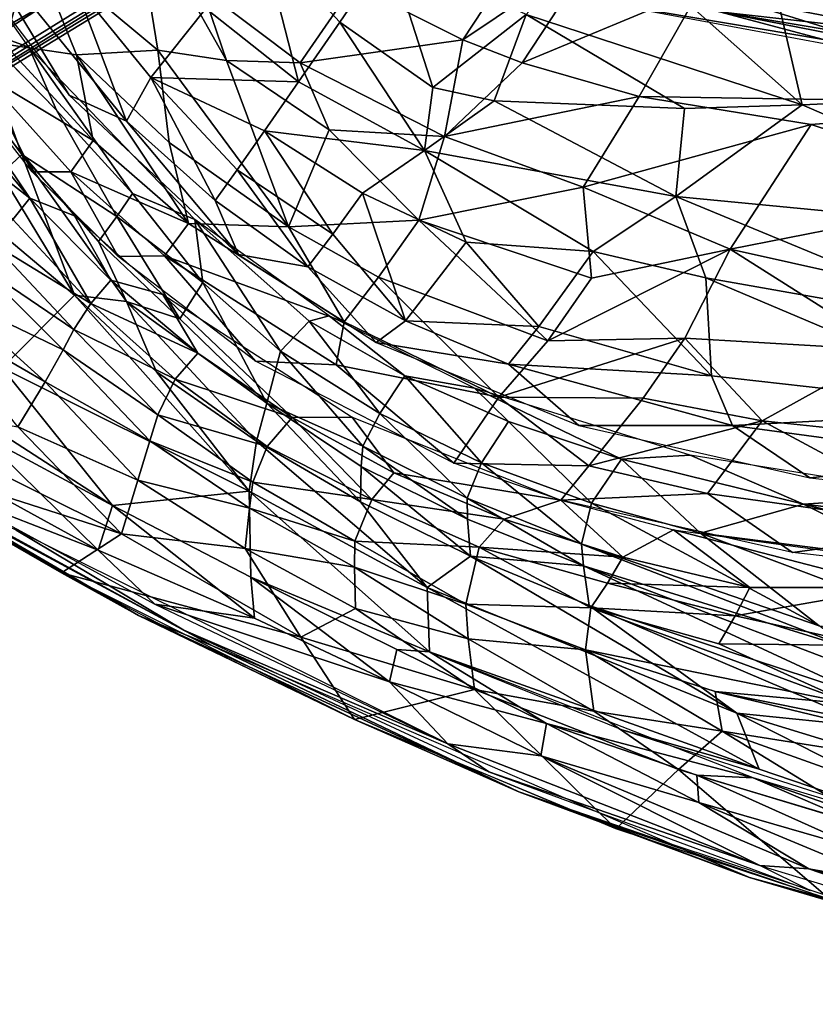
# Model space of a CAD drawing. Units: inches. Extents: x -11.6 to 14.7, y -14 to 12.
# Drawn here: x -6.6 to -3.9, y -11.4 to -8 of the extents above; entities that cross this region are included whole.
import ezdxf

# ---------------------------------------------------------------- set-up
doc = ezdxf.new("R2010")
doc.units = ezdxf.units.IN
doc.header["$MEASUREMENT"] = 0
for name, color, linetype in [('SEAT-BACK', 5, 'Continuous'), ('SEAT-CUSHIONFABRIC', 5, 'Continuous'), ('SEAT-LEG', 5, 'Continuous')]:
    doc.layers.add(name, color=color, linetype=linetype)

msp = doc.modelspace()

# ---------------------------------------------------------------- linework, layer by layer
at = {"layer": 'SEAT-BACK'}
for points in [[(-6.7552, -8.0772, 19.9848), (-6.5727, -8.144, 19.1887), (-6.9636, -7.5896, 19.1682)], [(-6.5599, -7.7955, 17.8825), (-6.2178, -7.6176, 17.4368), (-6.1303, -8.154, 17.7536)], [(-5.8949, -8.1902, 17.5854), (-6.1303, -8.154, 17.7536), (-6.2178, -7.6176, 17.4368)], [(-6.2178, -7.6176, 17.4368), (-5.9787, -7.9444, 17.4654), (-5.8949, -8.1902, 17.5854)], [(-4.0356, -7.8526, 17.1686), (-2.9524, -8.115, 17.3184), (-2.7657, -7.6951, 17.1491)], [(-6.435, -8.3084, 19.1959), (-6.795, -7.7163, 18.858), (-6.8371, -7.7842, 19.1748)], [(-6.435, -8.3084, 19.1959), (-6.2379, -8.3982, 18.8687), (-6.795, -7.7163, 18.858)], [(-6.2379, -8.3982, 18.8687), (-6.4169, -7.9254, 18.3816), (-6.795, -7.7163, 18.858)], [(-6.9344, -7.7623, 18.4224), (-6.5599, -7.7955, 17.8825), (-6.6564, -8.134, 18.4168)], [(-3.9221, -8.3418, 17.4419), (-4.6041, -7.7345, 17.1382), (-4.8677, -8.0315, 17.3298)], [(-4.6041, -7.7345, 17.1382), (-3.9221, -8.3418, 17.4419), (-4.0356, -7.8526, 17.1686)], [(-6.4096, -8.1703, 18.0799), (-6.6564, -8.134, 18.4168), (-6.5599, -7.7955, 17.8825)], [(-6.1303, -8.154, 17.7536), (-6.4096, -8.1703, 18.0799), (-6.5599, -7.7955, 17.8825)], [(-5.6486, -8.2633, 17.8903), (-5.774, -7.7716, 17.586), (-5.9658, -8.0115, 17.9233)], [(-5.774, -7.7716, 17.586), (-5.6486, -8.2633, 17.8903), (-5.5075, -8.0585, 17.6167)], [(-5.774, -7.7716, 17.586), (-5.5075, -8.0585, 17.6167), (-5.3385, -7.8119, 17.3745)], [(-5.188, -8.2828, 17.6187), (-5.3385, -7.8119, 17.3745), (-5.5075, -8.0585, 17.6167)], [(-5.3385, -7.8119, 17.3745), (-5.188, -8.2828, 17.6187), (-4.8677, -8.0315, 17.3298)], [(-5.0848, -8.1186, 17.116), (-4.6279, -7.8116, 16.8704), (-4.8817, -8.1979, 17.1089)], [(-4.6279, -7.8116, 16.8704), (-5.0848, -8.1186, 17.116), (-4.9796, -7.9565, 16.9996)], [(-4.271, -7.9428, 16.9089), (-4.8817, -8.1979, 17.1089), (-4.6279, -7.8116, 16.8704)], [(-3.0412, -8.3024, 17.4222), (-4.0356, -7.8526, 17.1686), (-3.9221, -8.3418, 17.4419)], [(-4.0356, -7.8526, 17.1686), (-3.0412, -8.3024, 17.4222), (-2.9524, -8.115, 17.3184)], [(-6.7304, -8.2368, 18.7656), (-6.5617, -8.5712, 19.1435), (-7.1054, -7.8705, 19.1228)], [(-6.4169, -7.9254, 18.3816), (-6.2379, -8.3982, 18.8687), (-6.1552, -8.2482, 18.4191)], [(-6.1552, -8.2482, 18.4191), (-5.9658, -8.0115, 17.9233), (-6.4169, -7.9254, 18.3816)], [(-5.9787, -7.9444, 17.4654), (-5.4591, -7.9302, 17.1558), (-5.643, -8.1975, 17.4202)], [(-5.0848, -8.1186, 17.116), (-5.643, -8.1975, 17.4202), (-5.4591, -7.9302, 17.1558)], [(-5.4591, -7.9302, 17.1558), (-4.9796, -7.9565, 16.9996), (-5.0848, -8.1186, 17.116)], [(-4.271, -7.9428, 16.9089), (-2.7685, -7.923, 16.9349), (-3.0011, -8.3368, 17.1201)], [(-5.643, -8.1975, 17.4202), (-5.8949, -8.1902, 17.5854), (-5.9787, -7.9444, 17.4654)], [(-4.8817, -8.1979, 17.1089), (-4.271, -7.9428, 16.9089), (-4.4809, -8.3128, 17.1225)], [(-3.0011, -8.3368, 17.1201), (-4.4809, -8.3128, 17.1225), (-4.271, -7.9428, 16.9089)], [(-6.9579, -8.0248, 22.2615), (-6.6673, -8.5784, 23.2556), (-6.5974, -8.5116, 22.3269)], [(-6.5974, -8.5116, 22.3269), (-6.7552, -8.0772, 19.9848), (-6.9579, -8.0248, 22.2615)], [(-5.9658, -8.0115, 17.9233), (-6.1552, -8.2482, 18.4191), (-5.6486, -8.2633, 17.8903)], [(-5.188, -8.2828, 17.6187), (-4.9775, -8.3284, 17.5784), (-4.8677, -8.0315, 17.3298)], [(-4.3251, -8.3545, 17.4772), (-4.8677, -8.0315, 17.3298), (-4.9775, -8.3284, 17.5784)], [(-4.8677, -8.0315, 17.3298), (-4.3251, -8.3545, 17.4772), (-3.9221, -8.3418, 17.4419)], [(-6.4159, -8.722, 19.1482), (-6.5692, -8.6616, 19.5224), (-6.9757, -8.0594, 19.1283)], [(-6.9757, -8.0594, 19.1283), (-6.5692, -8.6616, 19.5224), (-6.8297, -8.3509, 19.4969)], [(-5.2162, -8.4984, 17.8388), (-5.5075, -8.0585, 17.6167), (-5.6486, -8.2633, 17.8903)], [(-5.5075, -8.0585, 17.6167), (-5.2162, -8.4984, 17.8388), (-5.188, -8.2828, 17.6187)], [(-6.4785, -8.36, 19.5921), (-6.5727, -8.144, 19.1887), (-6.7552, -8.0772, 19.9848)], [(-6.3525, -8.4643, 18.4076), (-6.7304, -8.2368, 18.7656), (-6.6564, -8.134, 18.4168)], [(-6.6564, -8.134, 18.4168), (-6.4096, -8.1703, 18.0799), (-6.3525, -8.4643, 18.4076)], [(-5.643, -8.1975, 17.4202), (-5.0848, -8.1186, 17.116), (-5.1481, -8.4499, 17.365)], [(-4.8817, -8.1979, 17.1089), (-5.1481, -8.4499, 17.365), (-5.0848, -8.1186, 17.116)], [(-6.2171, -8.6461, 19.6253), (-6.0035, -8.735, 19.2185), (-6.5727, -8.144, 19.1887)], [(-6.2171, -8.6461, 19.6253), (-6.5727, -8.144, 19.1887), (-6.4785, -8.36, 19.5921)], [(-6.4096, -8.1703, 18.0799), (-6.1303, -8.154, 17.7536), (-6.0916, -8.4712, 18.0574)], [(-5.6824, -8.7603, 18.0231), (-6.0916, -8.4712, 18.0574), (-6.1303, -8.154, 17.7536)], [(-6.1303, -8.154, 17.7536), (-5.8949, -8.1902, 17.5854), (-5.6824, -8.7603, 18.0231)], [(-6.0251, -8.7482, 18.3978), (-6.3525, -8.4643, 18.4076), (-6.4096, -8.1703, 18.0799)], [(-6.4096, -8.1703, 18.0799), (-6.0916, -8.4712, 18.0574), (-6.0251, -8.7482, 18.3978)], [(-5.5439, -8.4279, 17.5478), (-5.6824, -8.7603, 18.0231), (-5.8949, -8.1902, 17.5854)], [(-5.8949, -8.1902, 17.5854), (-5.643, -8.1975, 17.4202), (-5.5439, -8.4279, 17.5478)], [(-5.1481, -8.4499, 17.365), (-5.5439, -8.4279, 17.5478), (-5.643, -8.1975, 17.4202)], [(-4.4809, -8.3128, 17.1225), (-5.1481, -8.4499, 17.365), (-4.8817, -8.1979, 17.1089)], [(-6.429, -8.5709, 18.7672), (-6.5617, -8.5712, 19.1435), (-6.7304, -8.2368, 18.7656)], [(-6.7304, -8.2368, 18.7656), (-6.3525, -8.4643, 18.4076), (-6.429, -8.5709, 18.7672)], [(-5.9348, -8.6703, 18.8746), (-6.1552, -8.2482, 18.4191), (-6.2379, -8.3982, 18.8687)], [(-6.1552, -8.2482, 18.4191), (-5.8592, -8.5648, 18.5219), (-5.7648, -8.4306, 18.1929)], [(-5.7648, -8.4306, 18.1929), (-5.6486, -8.2633, 17.8903), (-6.1552, -8.2482, 18.4191)], [(-6.1552, -8.2482, 18.4191), (-5.9348, -8.6703, 18.8746), (-5.8592, -8.5648, 18.5219)], [(-5.6486, -8.2633, 17.8903), (-5.7648, -8.4306, 18.1929), (-5.2162, -8.4984, 17.8388)], [(-5.188, -8.2828, 17.6187), (-5.2162, -8.4984, 17.8388), (-4.9775, -8.3284, 17.5784)], [(-3.9221, -8.3418, 17.4419), (-2.8582, -8.7997, 17.8157), (-3.0412, -8.3024, 17.4222)], [(-5.8537, -8.855, 19.2264), (-6.2379, -8.3982, 18.8687), (-6.435, -8.3084, 19.1959)], [(-4.3552, -8.6566, 17.7438), (-4.9775, -8.3284, 17.5784), (-5.2162, -8.4984, 17.8388)], [(-5.1481, -8.4499, 17.365), (-4.4809, -8.3128, 17.1225), (-4.6726, -8.6245, 17.3886)], [(-4.9775, -8.3284, 17.5784), (-4.3552, -8.6566, 17.7438), (-4.3251, -8.3545, 17.4772)], [(-3.8909, -8.4095, 17.1582), (-4.6726, -8.6245, 17.3886), (-4.4809, -8.3128, 17.1225)], [(-4.4809, -8.3128, 17.1225), (-3.0011, -8.3368, 17.1201), (-3.8909, -8.4095, 17.1582)], [(-3.8909, -8.4095, 17.1582), (-3.0011, -8.3368, 17.1201), (-3.1806, -8.6424, 17.3172)], [(-6.5692, -8.6616, 19.5224), (-6.8834, -8.4162, 20.3858), (-6.8297, -8.3509, 19.4969)], [(-6.4785, -8.36, 19.5921), (-6.2717, -8.725, 20.5379), (-6.2171, -8.6461, 19.6253)], [(-2.8582, -8.7997, 17.8157), (-3.9221, -8.3418, 17.4419), (-4.3552, -8.6566, 17.7438)], [(-4.3251, -8.3545, 17.4772), (-4.3552, -8.6566, 17.7438), (-3.9221, -8.3418, 17.4419)], [(-5.8537, -8.855, 19.2264), (-5.9348, -8.6703, 18.8746), (-6.2379, -8.3982, 18.8687)], [(-6.8834, -8.4162, 20.3858), (-6.5692, -8.6616, 19.5224), (-6.628, -8.7353, 20.4392)], [(-5.5313, -8.7857, 18.5194), (-5.7648, -8.4306, 18.1929), (-5.8592, -8.5648, 18.5219)], [(-5.7648, -8.4306, 18.1929), (-5.5313, -8.7857, 18.5194), (-5.4289, -8.6443, 18.1783)], [(-5.4289, -8.6443, 18.1783), (-5.2162, -8.4984, 17.8388), (-5.7648, -8.4306, 18.1929)], [(-5.2356, -8.7367, 17.686), (-5.6824, -8.7603, 18.0231), (-5.5439, -8.4279, 17.5478)], [(-5.5439, -8.4279, 17.5478), (-5.1481, -8.4499, 17.365), (-5.2356, -8.7367, 17.686)], [(-4.6726, -8.6245, 17.3886), (-3.8909, -8.4095, 17.1582), (-4.1687, -8.8363, 17.511)], [(-3.1806, -8.6424, 17.3172), (-4.1687, -8.8363, 17.511), (-3.8909, -8.4095, 17.1582)], [(-6.0251, -8.7482, 18.3978), (-6.429, -8.5709, 18.7672), (-6.3525, -8.4643, 18.4076)], [(-5.6824, -8.7603, 18.0231), (-6.0251, -8.7482, 18.3978), (-6.0916, -8.4712, 18.0574)], [(-4.6726, -8.6245, 17.3886), (-5.2356, -8.7367, 17.686), (-5.1481, -8.4499, 17.365)], [(-5.0741, -8.8122, 18.1832), (-5.2162, -8.4984, 17.8388), (-5.4289, -8.6443, 18.1783)], [(-4.6388, -8.8449, 18.0396), (-5.2162, -8.4984, 17.8388), (-5.0741, -8.8122, 18.1832)], [(-5.2162, -8.4984, 17.8388), (-4.6388, -8.8449, 18.0396), (-4.3552, -8.6566, 17.7438)], [(-6.6673, -8.5784, 23.2556), (-6.4168, -8.9942, 23.9702), (-6.5974, -8.5116, 22.3269)], [(-6.5974, -8.5116, 22.3269), (-6.3339, -8.8108, 22.3687), (-6.2717, -8.725, 20.5379)], [(-6.5974, -8.5116, 22.3269), (-6.4168, -8.9942, 23.9702), (-6.238, -9.0161, 23.2493)], [(-6.5974, -8.5116, 22.3269), (-6.238, -9.0161, 23.2493), (-6.3339, -8.8108, 22.3687)], [(-6.429, -8.5709, 18.7672), (-6.2664, -8.8623, 19.1529), (-6.5617, -8.5712, 19.1435)], [(-6.1079, -8.8591, 18.7686), (-6.2664, -8.8623, 19.1529), (-6.429, -8.5709, 18.7672)], [(-6.429, -8.5709, 18.7672), (-6.0251, -8.7482, 18.3978), (-6.1079, -8.8591, 18.7686)], [(-5.6163, -8.8968, 18.8832), (-5.8592, -8.5648, 18.5219), (-5.9348, -8.6703, 18.8746)], [(-5.8592, -8.5648, 18.5219), (-5.6163, -8.8968, 18.8832), (-5.5313, -8.7857, 18.5194)], [(-6.4168, -8.9942, 23.9702), (-6.6673, -8.5784, 23.2556), (-6.7849, -8.6845, 24.1751)], [(-5.2356, -8.7367, 17.686), (-4.6726, -8.6245, 17.3886), (-4.6445, -8.9366, 17.7052)], [(-4.1687, -8.8363, 17.511), (-4.6445, -8.9366, 17.7052), (-4.6726, -8.6245, 17.3886)], [(-4.1687, -8.8363, 17.511), (-3.1806, -8.6424, 17.3172), (-2.6974, -9.1651, 17.794)], [(-6.36, -9.0232, 20.4971), (-6.628, -8.7353, 20.4392), (-6.5692, -8.6616, 19.5224)], [(-6.5692, -8.6616, 19.5224), (-6.2916, -8.9426, 19.5499), (-6.36, -9.0232, 20.4971)], [(-6.4159, -8.722, 19.1482), (-6.2916, -8.9426, 19.5499), (-6.5692, -8.6616, 19.5224)], [(-5.9768, -8.9513, 20.1299), (-6.2171, -8.6461, 19.6253), (-6.2717, -8.725, 20.5379)], [(-6.2171, -8.6461, 19.6253), (-5.9768, -8.9513, 20.1299), (-6.0035, -8.735, 19.2185)], [(-5.8537, -8.855, 19.2264), (-5.6163, -8.8968, 18.8832), (-5.9348, -8.6703, 18.8746)], [(-5.2815, -9.0821, 18.8971), (-5.4289, -8.6443, 18.1783), (-5.5313, -8.7857, 18.5194)], [(-5.4289, -8.6443, 18.1783), (-5.2815, -9.0821, 18.8971), (-5.0741, -8.8122, 18.1832)], [(-4.2521, -8.9346, 18.0614), (-4.3552, -8.6566, 17.7438), (-4.6388, -8.8449, 18.0396)], [(-4.3552, -8.6566, 17.7438), (-3.2562, -9.1106, 18.1747), (-2.8582, -8.7997, 17.8157)], [(-3.2562, -9.1106, 18.1747), (-4.3552, -8.6566, 17.7438), (-4.2521, -8.9346, 18.0614)], [(-6.7849, -8.6845, 24.1751), (-6.6643, -9.2434, 25.3048), (-6.4168, -8.9942, 23.9702)], [(-6.36, -9.0232, 20.4971), (-6.6947, -8.8182, 22.2817), (-6.628, -8.7353, 20.4392)], [(-6.1133, -8.9921, 19.1576), (-6.2916, -8.9426, 19.5499), (-6.4159, -8.722, 19.1482)], [(-6.0551, -9.0751, 22.4102), (-6.2717, -8.725, 20.5379), (-6.3339, -8.8108, 22.3687)], [(-6.2717, -8.725, 20.5379), (-6.0551, -9.0751, 22.4102), (-5.9768, -8.9513, 20.1299)], [(-5.7099, -9.1866, 20.3336), (-6.0035, -8.735, 19.2185), (-5.9768, -8.9513, 20.1299)], [(-6.0035, -8.735, 19.2185), (-5.7099, -9.1866, 20.3336), (-5.6116, -9.0834, 19.4526)], [(-5.6116, -9.0834, 19.4526), (-5.5433, -9.065, 19.2426), (-6.0035, -8.735, 19.2185)], [(-5.6824, -8.7603, 18.0231), (-5.2356, -8.7367, 17.686), (-5.3745, -8.9323, 18.0271)], [(-4.7941, -9.1511, 18.0444), (-5.3745, -8.9323, 18.0271), (-5.2356, -8.7367, 17.686)], [(-5.2356, -8.7367, 17.686), (-4.6445, -8.9366, 17.7052), (-4.7941, -9.1511, 18.0444)], [(-5.4924, -9.0863, 18.3928), (-6.1079, -8.8591, 18.7686), (-6.0251, -8.7482, 18.3978)], [(-6.0251, -8.7482, 18.3978), (-5.6824, -8.7603, 18.0231), (-5.4924, -9.0863, 18.3928)], [(-5.3745, -8.9323, 18.0271), (-5.4924, -9.0863, 18.3928), (-5.6824, -8.7603, 18.0231)], [(-6.3339, -8.8108, 22.3687), (-6.238, -9.0161, 23.2493), (-6.0551, -9.0751, 22.4102)], [(-5.2815, -9.0821, 18.8971), (-5.5313, -8.7857, 18.5194), (-5.6163, -8.8968, 18.8832)], [(-6.4183, -9.1118, 22.3254), (-6.7508, -8.8873, 23.1784), (-6.6947, -8.8182, 22.2817)], [(-6.6947, -8.8182, 22.2817), (-6.36, -9.0232, 20.4971), (-6.4183, -9.1118, 22.3254)], [(-4.8243, -9.1022, 18.5464), (-5.0741, -8.8122, 18.1832), (-5.2815, -9.0821, 18.8971)], [(-5.0741, -8.8122, 18.1832), (-4.8243, -9.1022, 18.5464), (-4.6388, -8.8449, 18.0396)], [(-4.2333, -9.2713, 18.5946), (-4.6388, -8.8449, 18.0396), (-4.8243, -9.1022, 18.5464)], [(-4.1687, -8.8363, 17.511), (-4.7941, -9.1511, 18.0444), (-4.6445, -8.9366, 17.7052)], [(-4.7941, -9.1511, 18.0444), (-4.1687, -8.8363, 17.511), (-4.3244, -9.1416, 17.8895)], [(-4.6388, -8.8449, 18.0396), (-4.2333, -9.2713, 18.5946), (-4.2521, -8.9346, 18.0614)], [(-3.6215, -9.1824, 17.8397), (-4.3244, -9.1416, 17.8895), (-4.1687, -8.8363, 17.511)], [(-2.6974, -9.1651, 17.794), (-3.6215, -9.1824, 17.8397), (-4.1687, -8.8363, 17.511)], [(-6.1079, -8.8591, 18.7686), (-5.7965, -9.221, 19.1675), (-6.2664, -8.8623, 19.1529)], [(-6.1079, -8.8591, 18.7686), (-5.4924, -9.0863, 18.3928), (-5.5199, -9.2328, 18.7402)], [(-5.5199, -9.2328, 18.7402), (-5.7965, -9.221, 19.1675), (-6.1079, -8.8591, 18.7686)], [(-5.3821, -9.1561, 19.2511), (-5.6163, -8.8968, 18.8832), (-5.8537, -8.855, 19.2264)], [(-6.4557, -9.1823, 23.1796), (-6.8458, -8.9938, 24.0504), (-6.7508, -8.8873, 23.1784)], [(-6.7508, -8.8873, 23.1784), (-6.4183, -9.1118, 22.3254), (-6.4557, -9.1823, 23.1796)], [(-5.3821, -9.1561, 19.2511), (-5.2815, -9.0821, 18.8971), (-5.6163, -8.8968, 18.8832)], [(-5.9932, -9.1935, 19.5781), (-6.36, -9.0232, 20.4971), (-6.2916, -8.9426, 19.5499)], [(-6.2916, -8.9426, 19.5499), (-6.1133, -8.9921, 19.1576), (-5.9932, -9.1935, 19.5781)], [(-4.9616, -9.3438, 18.4693), (-5.4924, -9.0863, 18.3928), (-5.3745, -8.9323, 18.0271)], [(-5.3745, -8.9323, 18.0271), (-4.7941, -9.1511, 18.0444), (-4.9616, -9.3438, 18.4693)], [(-4.2521, -8.9346, 18.0614), (-3.1786, -9.3897, 18.6237), (-3.2562, -9.1106, 18.1747)], [(-3.1786, -9.3897, 18.6237), (-4.2521, -8.9346, 18.0614), (-4.2333, -9.2713, 18.5946)], [(-5.7571, -9.3646, 23.0995), (-5.9768, -8.9513, 20.1299), (-6.0551, -9.0751, 22.4102)], [(-5.9768, -8.9513, 20.1299), (-5.7571, -9.3646, 23.0995), (-5.7099, -9.1866, 20.3336)], [(-6.5173, -9.2912, 23.9875), (-6.9121, -9.0634, 24.4762), (-6.8458, -8.9938, 24.0504)], [(-6.8458, -8.9938, 24.0504), (-6.4557, -9.1823, 23.1796), (-6.5173, -9.2912, 23.9875)], [(-5.818, -9.6662, 24.6454), (-6.4168, -8.9942, 23.9702), (-6.6643, -9.2434, 25.3048)], [(-6.4168, -8.9942, 23.9702), (-5.818, -9.6662, 24.6454), (-6.1351, -9.2574, 24.0354)], [(-6.1351, -9.2574, 24.0354), (-6.238, -9.0161, 23.2493), (-6.4168, -8.9942, 23.9702)], [(-5.4645, -9.4124, 19.1784), (-5.6707, -9.4139, 19.6079), (-6.1133, -8.9921, 19.1576)], [(-5.6707, -9.4139, 19.6079), (-5.9932, -9.1935, 19.5781), (-6.1133, -8.9921, 19.1576)], [(-6.0713, -9.2824, 20.5558), (-6.4183, -9.1118, 22.3254), (-6.36, -9.0232, 20.4971)], [(-6.36, -9.0232, 20.4971), (-5.9932, -9.1935, 19.5781), (-6.0713, -9.2824, 20.5558)], [(-6.238, -9.0161, 23.2493), (-5.7927, -9.4947, 23.9826), (-5.7571, -9.3646, 23.0995)], [(-5.7571, -9.3646, 23.0995), (-6.0551, -9.0751, 22.4102), (-6.238, -9.0161, 23.2493)], [(-5.7927, -9.4947, 23.9826), (-6.238, -9.0161, 23.2493), (-6.1351, -9.2574, 24.0354)], [(-6.9121, -9.0634, 24.4762), (-6.5173, -9.2912, 23.9875), (-6.611, -9.4454, 24.7462)], [(-5.2844, -9.2705, 19.4798), (-5.5433, -9.065, 19.2426), (-5.6116, -9.0834, 19.4526)], [(-5.2844, -9.2705, 19.4798), (-5.0456, -9.3136, 19.2687), (-5.5433, -9.065, 19.2426)], [(-6.4183, -9.1118, 22.3254), (-6.1311, -9.4046, 22.783), (-6.4557, -9.1823, 23.1796)], [(-6.4183, -9.1118, 22.3254), (-6.0713, -9.2824, 20.5558), (-6.1311, -9.4046, 22.783)], [(-5.3698, -9.4006, 20.4004), (-5.6116, -9.0834, 19.4526), (-5.7099, -9.1866, 20.3336)], [(-5.6116, -9.0834, 19.4526), (-5.3698, -9.4006, 20.4004), (-5.2844, -9.2705, 19.4798)], [(-4.9616, -9.3438, 18.4693), (-5.5199, -9.2328, 18.7402), (-5.4924, -9.0863, 18.3928)], [(-5.3821, -9.1561, 19.2511), (-4.929, -9.2313, 18.9145), (-5.2815, -9.0821, 18.8971)], [(-5.2815, -9.0821, 18.8971), (-4.929, -9.2313, 18.9145), (-4.8243, -9.1022, 18.5464)], [(-4.8243, -9.1022, 18.5464), (-4.929, -9.2313, 18.9145), (-4.2333, -9.2713, 18.5946)], [(-4.9616, -9.3438, 18.4693), (-4.3244, -9.1416, 17.8895), (-4.4671, -9.347, 18.2403)], [(-4.3244, -9.1416, 17.8895), (-4.9616, -9.3438, 18.4693), (-4.7941, -9.1511, 18.0444)], [(-4.4671, -9.347, 18.2403), (-4.3244, -9.1416, 17.8895), (-4.0589, -9.4248, 18.2563)], [(-3.6215, -9.1824, 17.8397), (-4.0589, -9.4248, 18.2563), (-4.3244, -9.1416, 17.8895)], [(-6.1579, -9.4941, 23.5657), (-6.5173, -9.2912, 23.9875), (-6.4557, -9.1823, 23.1796)], [(-6.4557, -9.1823, 23.1796), (-6.1311, -9.4046, 22.783), (-6.1579, -9.4941, 23.5657)], [(-4.6879, -9.4412, 19.2875), (-4.929, -9.2313, 18.9145), (-5.3821, -9.1561, 19.2511)], [(-4.0589, -9.4248, 18.2563), (-3.6215, -9.1824, 17.8397), (-3.1908, -9.5162, 18.2892)], [(-5.6707, -9.4139, 19.6079), (-6.0713, -9.2824, 20.5558), (-5.9932, -9.1935, 19.5781)], [(-5.4286, -9.5119, 22.4916), (-5.7099, -9.1866, 20.3336), (-5.7571, -9.3646, 23.0995)], [(-5.7099, -9.1866, 20.3336), (-5.4286, -9.5119, 22.4916), (-5.3698, -9.4006, 20.4004)], [(-6.6643, -9.2434, 25.3048), (-6.7471, -9.4188, 25.787), (-6.2862, -9.7154, 25.5613)], [(-6.6643, -9.2434, 25.3048), (-6.2862, -9.7154, 25.5613), (-5.818, -9.6662, 24.6454)], [(-5.5199, -9.2328, 18.7402), (-5.1161, -9.57, 19.1913), (-5.7965, -9.221, 19.1675)], [(-4.9616, -9.3438, 18.4693), (-5.1161, -9.57, 19.1913), (-5.5199, -9.2328, 18.7402)], [(-4.6879, -9.4412, 19.2875), (-4.1611, -9.441, 18.9526), (-4.929, -9.2313, 18.9145)], [(-4.1611, -9.441, 18.9526), (-4.2333, -9.2713, 18.5946), (-4.929, -9.2313, 18.9145)], [(-6.1351, -9.2574, 24.0354), (-5.818, -9.6662, 24.6454), (-5.7927, -9.4947, 23.9826)], [(-5.7564, -9.5135, 20.6158), (-6.1311, -9.4046, 22.783), (-6.0713, -9.2824, 20.5558)], [(-6.0713, -9.2824, 20.5558), (-5.6707, -9.4139, 19.6079), (-5.7564, -9.5135, 20.6158)], [(-5.0208, -9.5694, 20.4505), (-5.2844, -9.2705, 19.4798), (-5.3698, -9.4006, 20.4004)], [(-5.2844, -9.2705, 19.4798), (-5.0208, -9.5694, 20.4505), (-4.9289, -9.4276, 19.5094)], [(-4.9289, -9.4276, 19.5094), (-5.0456, -9.3136, 19.2687), (-5.2844, -9.2705, 19.4798)], [(-4.2333, -9.2713, 18.5946), (-4.1611, -9.441, 18.9526), (-3.1786, -9.3897, 18.6237)], [(-6.1989, -9.6287, 24.2846), (-6.611, -9.4454, 24.7462), (-6.5173, -9.2912, 23.9875)], [(-6.5173, -9.2912, 23.9875), (-6.1579, -9.4941, 23.5657), (-6.1989, -9.6287, 24.2846)], [(-4.5419, -9.5563, 19.5419), (-4.3058, -9.5426, 19.3075), (-5.0456, -9.3136, 19.2687)], [(-4.5419, -9.5563, 19.5419), (-5.0456, -9.3136, 19.2687), (-4.9289, -9.4276, 19.5094)], [(-6.2553, -9.8124, 24.9318), (-7.2463, -9.4954, 26.0272), (-7.2041, -9.3402, 25.7201)], [(-7.2041, -9.3402, 25.7201), (-6.611, -9.4454, 24.7462), (-6.2553, -9.8124, 24.9318)], [(-4.6532, -9.5797, 18.8081), (-5.1161, -9.57, 19.1913), (-4.9616, -9.3438, 18.4693)], [(-4.9616, -9.3438, 18.4693), (-4.4671, -9.347, 18.2403), (-4.6532, -9.5797, 18.8081)], [(-4.0589, -9.4248, 18.2563), (-4.6532, -9.5797, 18.8081), (-4.4671, -9.347, 18.2403)], [(-5.4357, -9.7035, 23.9387), (-5.7571, -9.3646, 23.0995), (-5.7927, -9.4947, 23.9826)], [(-5.7571, -9.3646, 23.0995), (-5.4357, -9.7035, 23.9387), (-5.434, -9.582, 23.2521)], [(-5.7571, -9.3646, 23.0995), (-5.434, -9.582, 23.2521), (-5.4286, -9.5119, 22.4916)], [(-6.2862, -9.7154, 25.5613), (-6.7471, -9.4188, 25.787), (-6.7414, -9.4711, 25.844)], [(-5.8055, -9.6353, 22.8074), (-6.1579, -9.4941, 23.5657), (-6.1311, -9.4046, 22.783)], [(-6.1311, -9.4046, 22.783), (-5.7564, -9.5135, 20.6158), (-5.8055, -9.6353, 22.8074)], [(-5.3974, -9.6951, 20.3787), (-5.7564, -9.5135, 20.6158), (-5.6707, -9.4139, 19.6079)], [(-5.4645, -9.4124, 19.1784), (-5.3213, -9.6037, 19.6406), (-5.6707, -9.4139, 19.6079)], [(-5.6707, -9.4139, 19.6079), (-5.3213, -9.6037, 19.6406), (-5.3974, -9.6951, 20.3787)], [(-4.7499, -9.6974, 19.2062), (-5.3213, -9.6037, 19.6406), (-5.4645, -9.4124, 19.1784)], [(-5.071, -9.6908, 22.5342), (-5.3698, -9.4006, 20.4004), (-5.4286, -9.5119, 22.4916)], [(-5.3698, -9.4006, 20.4004), (-5.071, -9.6908, 22.5342), (-5.0208, -9.5694, 20.4505)], [(-3.29, -9.5584, 18.9949), (-3.1786, -9.3897, 18.6237), (-4.1611, -9.441, 18.9526)], [(-6.611, -9.4454, 24.7462), (-6.1989, -9.6287, 24.2846), (-6.2553, -9.8124, 24.9318)], [(-4.6445, -9.7075, 20.4972), (-4.9289, -9.4276, 19.5094), (-5.0208, -9.5694, 20.4505)], [(-4.9289, -9.4276, 19.5094), (-4.6445, -9.7075, 20.4972), (-4.5419, -9.5563, 19.5419)], [(-3.8958, -9.6211, 19.329), (-4.1611, -9.441, 18.9526), (-4.6879, -9.4412, 19.2875)], [(-4.6532, -9.5797, 18.8081), (-4.0589, -9.4248, 18.2563), (-4.2473, -9.6749, 18.8243)], [(-4.2473, -9.6749, 18.8243), (-4.0589, -9.4248, 18.2563), (-3.369, -9.7964, 18.8615)], [(-3.8958, -9.6211, 19.329), (-3.29, -9.5584, 18.9949), (-4.1611, -9.441, 18.9526)], [(-3.1908, -9.5162, 18.2892), (-3.369, -9.7964, 18.8615), (-4.0589, -9.4248, 18.2563)], [(-6.3357, -9.8692, 25.6131), (-6.7414, -9.4711, 25.844), (-6.7984, -9.6146, 25.8879)], [(-6.7414, -9.4711, 25.844), (-6.3357, -9.8692, 25.6131), (-6.2862, -9.7154, 25.5613)], [(-7.2463, -9.4954, 26.0272), (-6.2553, -9.8124, 24.9318), (-6.461, -9.946, 25.5474)], [(-6.1975, -10.0932, 25.4344), (-6.9074, -9.678, 25.8679), (-7.2463, -9.4954, 26.0272)], [(-7.2463, -9.4954, 26.0272), (-6.461, -9.946, 25.5474), (-6.1975, -10.0932, 25.4344)], [(-5.8166, -9.7248, 23.5456), (-6.1989, -9.6287, 24.2846), (-6.1579, -9.4941, 23.5657)], [(-6.1579, -9.4941, 23.5657), (-5.8055, -9.6353, 22.8074), (-5.8166, -9.7248, 23.5456)], [(-5.2079, -9.9966, 24.4869), (-5.7927, -9.4947, 23.9826), (-5.818, -9.6662, 24.6454)], [(-5.3974, -9.6951, 20.3787), (-5.8055, -9.6353, 22.8074), (-5.7564, -9.5135, 20.6158)], [(-5.7927, -9.4947, 23.9826), (-5.2079, -9.9966, 24.4869), (-5.4357, -9.7035, 23.9387)], [(-5.0696, -9.762, 23.2573), (-5.4286, -9.5119, 22.4916), (-5.434, -9.582, 23.2521)], [(-5.4286, -9.5119, 22.4916), (-5.0696, -9.762, 23.2573), (-5.071, -9.6908, 22.5342)], [(-3.918, -9.7109, 19.6342), (-4.3058, -9.5426, 19.3075), (-4.5419, -9.5563, 19.5419)], [(-3.918, -9.7109, 19.6342), (-3.4543, -9.6798, 19.3521), (-4.3058, -9.5426, 19.3075)], [(-5.0587, -9.889, 23.9011), (-5.434, -9.582, 23.2521), (-5.4357, -9.7035, 23.9387)], [(-5.434, -9.582, 23.2521), (-5.0587, -9.889, 23.9011), (-5.0696, -9.762, 23.2573)], [(-4.6532, -9.5797, 18.8081), (-4.7499, -9.6974, 19.2062), (-5.1161, -9.57, 19.1913)], [(-4.6785, -9.8476, 22.5799), (-5.0208, -9.5694, 20.4505), (-5.071, -9.6908, 22.5342)], [(-4.6445, -9.7075, 20.4972), (-5.0208, -9.5694, 20.4505), (-4.6785, -9.8476, 22.5799)], [(-4.2473, -9.6749, 18.8243), (-4.7499, -9.6974, 19.2062), (-4.6532, -9.5797, 18.8081)], [(-4.2703, -9.8102, 20.5282), (-4.5419, -9.5563, 19.5419), (-4.6445, -9.7075, 20.4972)], [(-4.5419, -9.5563, 19.5419), (-4.2703, -9.8102, 20.5282), (-3.918, -9.7109, 19.6342)], [(-2.9784, -9.7214, 19.377), (-3.29, -9.5584, 18.9949), (-3.8958, -9.6211, 19.329)], [(-6.0415, -10.1434, 25.3873), (-6.6161, -9.7997, 25.7238), (-7.0097, -9.6146, 25.9362)], [(-6.7984, -9.6146, 25.8879), (-6.8469, -9.67, 25.8637), (-6.3357, -9.8692, 25.6131)], [(-4.9437, -9.7629, 19.6774), (-5.3974, -9.6951, 20.3787), (-5.3213, -9.6037, 19.6406)], [(-4.7499, -9.6974, 19.2062), (-4.9437, -9.7629, 19.6774), (-5.3213, -9.6037, 19.6406)], [(-5.8314, -9.8627, 24.2086), (-6.2553, -9.8124, 24.9318), (-6.1989, -9.6287, 24.2846)], [(-6.1989, -9.6287, 24.2846), (-5.8166, -9.7248, 23.5456), (-5.8314, -9.8627, 24.2086)], [(-5.4551, -9.8374, 22.8317), (-5.8166, -9.7248, 23.5456), (-5.8055, -9.6353, 22.8074)], [(-5.8055, -9.6353, 22.8074), (-5.3974, -9.6951, 20.3787), (-5.4551, -9.8374, 22.8317)], [(-6.9074, -9.678, 25.8679), (-6.1975, -10.0932, 25.4344), (-5.9435, -10.1969, 25.3369)], [(-6.3357, -9.8692, 25.6131), (-6.8469, -9.67, 25.8637), (-6.1411, -10.0541, 25.4628)], [(-5.8125, -9.961, 25.3084), (-5.818, -9.6662, 24.6454), (-6.2862, -9.7154, 25.5613)], [(-5.2, -10.2174, 24.9802), (-5.818, -9.6662, 24.6454), (-5.8125, -9.961, 25.3084)], [(-5.818, -9.6662, 24.6454), (-5.2, -10.2174, 24.9802), (-5.2079, -9.9966, 24.4869)], [(-4.2473, -9.6749, 18.8243), (-3.9552, -9.8767, 19.2418), (-4.7499, -9.6974, 19.2062)], [(-3.369, -9.7964, 18.8615), (-3.9552, -9.8767, 19.2418), (-4.2473, -9.6749, 18.8243)], [(-3.1591, -9.798, 19.6613), (-3.4543, -9.6798, 19.3521), (-3.918, -9.7109, 19.6342)], [(-5.7995, -10.102, 25.349), (-6.2862, -9.7154, 25.5613), (-6.3357, -9.8692, 25.6131)], [(-6.2862, -9.7154, 25.5613), (-5.7995, -10.102, 25.349), (-5.8125, -9.961, 25.3084)], [(-5.0292, -9.8579, 20.4043), (-5.4551, -9.8374, 22.8317), (-5.3974, -9.6951, 20.3787)], [(-5.4357, -9.7035, 23.9387), (-5.2079, -9.9966, 24.4869), (-5.0587, -9.889, 23.9011)], [(-5.3974, -9.6951, 20.3787), (-4.9437, -9.7629, 19.6774), (-5.0292, -9.8579, 20.4043)], [(-4.6722, -9.9227, 23.2639), (-5.071, -9.6908, 22.5342), (-5.0696, -9.762, 23.2573)], [(-5.071, -9.6908, 22.5342), (-4.6722, -9.9227, 23.2639), (-4.6785, -9.8476, 22.5799)], [(-4.7499, -9.6974, 19.2062), (-4.5375, -9.8928, 19.719), (-4.9437, -9.7629, 19.6774)], [(-4.3638, -9.7985, 19.2231), (-4.5375, -9.8928, 19.719), (-4.7499, -9.6974, 19.2062)], [(-3.8636, -10.128, 22.9713), (-4.6445, -9.7075, 20.4972), (-4.6785, -9.8476, 22.5799)], [(-4.6445, -9.7075, 20.4972), (-3.8636, -10.128, 22.9713), (-4.2703, -9.8102, 20.5282)], [(-3.5286, -9.9056, 20.298), (-3.918, -9.7109, 19.6342), (-4.2703, -9.8102, 20.5282)], [(-3.918, -9.7109, 19.6342), (-3.0789, -9.921, 20.1477), (-3.1591, -9.798, 19.6613)], [(-3.0789, -9.921, 20.1477), (-3.918, -9.7109, 19.6342), (-3.5286, -9.9056, 20.298)], [(-5.4562, -9.9272, 23.5275), (-5.8314, -9.8627, 24.2086), (-5.8166, -9.7248, 23.5456)], [(-5.8166, -9.7248, 23.5456), (-5.4551, -9.8374, 22.8317), (-5.4562, -9.9272, 23.5275)], [(-4.6722, -9.9227, 23.2639), (-5.0696, -9.762, 23.2573), (-5.0587, -9.889, 23.9011)], [(-4.5375, -9.8928, 19.719), (-5.0292, -9.8579, 20.4043), (-4.9437, -9.7629, 19.6774)], [(-6.0415, -10.1434, 25.3873), (-5.1373, -10.5325, 25.0133), (-6.6161, -9.7997, 25.7238)], [(-5.6409, -10.1674, 24.7266), (-6.461, -9.946, 25.5474), (-6.2553, -9.8124, 24.9318)], [(-6.2553, -9.8124, 24.9318), (-5.8314, -9.8627, 24.2086), (-5.6409, -10.1674, 24.7266)], [(-4.3638, -9.7985, 19.2231), (-4.1015, -9.9964, 19.7655), (-4.5375, -9.8928, 19.719)], [(-3.0574, -9.9771, 19.2844), (-3.6017, -9.9972, 19.4879), (-4.3638, -9.7985, 19.2231)], [(-4.3638, -9.7985, 19.2231), (-3.6017, -9.9972, 19.4879), (-4.1015, -9.9964, 19.7655)], [(-3.2604, -10.1897, 22.4288), (-4.2703, -9.8102, 20.5282), (-3.8636, -10.128, 22.9713)], [(-4.2703, -9.8102, 20.5282), (-3.2604, -10.1897, 22.4288), (-3.5286, -9.9056, 20.298)], [(-3.369, -9.7964, 18.8615), (-3.0574, -9.9771, 19.2844), (-3.9552, -9.8767, 19.2418)], [(-5.0755, -10.0533, 23.1941), (-5.4562, -9.9272, 23.5275), (-5.4551, -9.8374, 22.8317)], [(-5.4551, -9.8374, 22.8317), (-5.0292, -9.8579, 20.4043), (-5.0755, -10.0533, 23.1941)], [(-4.6469, -10.0666, 21.314), (-5.0755, -10.0533, 23.1941), (-5.0292, -9.8579, 20.4043)], [(-5.0292, -9.8579, 20.4043), (-4.5375, -9.8928, 19.719), (-4.5897, -9.9813, 20.2915)], [(-5.0292, -9.8579, 20.4043), (-4.5897, -9.9813, 20.2915), (-4.6469, -10.0666, 21.314)], [(-4.6785, -9.8476, 22.5799), (-3.7538, -10.2068, 23.2806), (-3.8636, -10.128, 22.9713)], [(-3.7538, -10.2068, 23.2806), (-4.6785, -9.8476, 22.5799), (-4.6722, -9.9227, 23.2639)], [(-6.3357, -9.8692, 25.6131), (-6.1411, -10.0541, 25.4628), (-5.7995, -10.102, 25.349)], [(-5.8314, -9.8627, 24.2086), (-5.4562, -9.9272, 23.5275), (-5.4533, -10.069, 24.1407)], [(-5.4533, -10.069, 24.1407), (-5.6409, -10.1674, 24.7266), (-5.8314, -9.8627, 24.2086)], [(-4.146, -10.4272, 24.2974), (-5.0587, -9.889, 23.9011), (-5.2079, -9.9966, 24.4869)], [(-5.0587, -9.889, 23.9011), (-4.6521, -10.058, 23.8662), (-4.6722, -9.9227, 23.2639)], [(-5.0587, -9.889, 23.9011), (-4.146, -10.4272, 24.2974), (-4.6521, -10.058, 23.8662)], [(-4.6722, -9.9227, 23.2639), (-3.709, -10.3691, 23.7953), (-3.7348, -10.2791, 23.5485)], [(-3.7348, -10.2791, 23.5485), (-3.7538, -10.2068, 23.2806), (-4.6722, -9.9227, 23.2639)], [(-3.709, -10.3691, 23.7953), (-4.6722, -9.9227, 23.2639), (-4.6521, -10.058, 23.8662)], [(-4.1015, -9.9964, 19.7655), (-4.5897, -9.9813, 20.2915), (-4.5375, -9.8928, 19.719)], [(-6.461, -9.946, 25.5474), (-5.6409, -10.1674, 24.7266), (-5.4563, -10.4492, 25.0636)], [(-5.9678, -10.204, 25.2937), (-6.1975, -10.0932, 25.4344), (-6.461, -9.946, 25.5474)], [(-5.0675, -10.1725, 23.805), (-5.4533, -10.069, 24.1407), (-5.4562, -9.9272, 23.5275)], [(-5.4562, -9.9272, 23.5275), (-5.0755, -10.0533, 23.1941), (-5.0675, -10.1725, 23.805)], [(-5.3365, -10.32, 25.144), (-5.8125, -9.961, 25.3084), (-5.7995, -10.102, 25.349)], [(-5.8125, -9.961, 25.3084), (-5.3121, -10.2088, 25.0899), (-5.2, -10.2174, 24.9802)], [(-5.8125, -9.961, 25.3084), (-5.3365, -10.32, 25.144), (-5.3121, -10.2088, 25.0899)], [(-4.1516, -10.0943, 20.3623), (-4.6469, -10.0666, 21.314), (-4.5897, -9.9813, 20.2915)], [(-4.5897, -9.9813, 20.2915), (-4.1015, -9.9964, 19.7655), (-4.1516, -10.0943, 20.3623)], [(-5.2079, -9.9966, 24.4869), (-4.0694, -10.6197, 24.5697), (-4.146, -10.4272, 24.2974)], [(-4.0694, -10.6197, 24.5697), (-5.2079, -9.9966, 24.4869), (-5.2, -10.2174, 24.9802)], [(-3.6017, -9.9972, 19.4879), (-4.1516, -10.0943, 20.3623), (-4.1015, -9.9964, 19.7655)], [(-4.1516, -10.0943, 20.3623), (-3.6017, -9.9972, 19.4879), (-3.694, -10.1961, 20.5155)], [(-5.3365, -10.32, 25.144), (-6.1411, -10.0541, 25.4628), (-5.1373, -10.5325, 25.0133)], [(-5.7995, -10.102, 25.349), (-6.1411, -10.0541, 25.4628), (-5.3365, -10.32, 25.144)], [(-5.0755, -10.0533, 23.1941), (-4.6469, -10.0666, 21.314), (-4.6653, -10.2107, 23.1977)], [(-4.6653, -10.2107, 23.1977), (-5.0675, -10.1725, 23.805), (-5.0755, -10.0533, 23.1941)], [(-3.6749, -10.4751, 24.0189), (-4.6521, -10.058, 23.8662), (-4.146, -10.4272, 24.2974)], [(-4.6521, -10.058, 23.8662), (-3.6749, -10.4751, 24.0189), (-3.709, -10.3691, 23.7953)], [(-4.8931, -10.6974, 24.8657), (-6.1975, -10.0932, 25.4344), (-5.4563, -10.4492, 25.0636)], [(-4.8931, -10.6974, 24.8657), (-5.9435, -10.1969, 25.3369), (-6.1975, -10.0932, 25.4344)], [(-5.4563, -10.4492, 25.0636), (-6.1975, -10.0932, 25.4344), (-5.9678, -10.204, 25.2937)], [(-5.0452, -10.3461, 24.3243), (-5.6409, -10.1674, 24.7266), (-5.4533, -10.069, 24.1407)], [(-5.4533, -10.069, 24.1407), (-5.0675, -10.1725, 23.805), (-5.0452, -10.3461, 24.3243)], [(-3.7502, -10.3972, 22.6364), (-4.6653, -10.2107, 23.1977), (-4.6469, -10.0666, 21.314)], [(-4.6469, -10.0666, 21.314), (-4.1516, -10.0943, 20.3623), (-4.2075, -10.1898, 21.4007)], [(-4.6469, -10.0666, 21.314), (-4.2075, -10.1898, 21.4007), (-3.7502, -10.3972, 22.6364)], [(-3.694, -10.1961, 20.5155), (-4.2075, -10.1898, 21.4007), (-4.1516, -10.0943, 20.3623)], [(-4.9967, -10.6287, 24.9362), (-5.1373, -10.5325, 25.0133), (-6.0415, -10.1434, 25.3873)], [(-5.0452, -10.3461, 24.3243), (-5.4563, -10.4492, 25.0636), (-5.6409, -10.1674, 24.7266)], [(-5.0675, -10.1725, 23.805), (-4.6653, -10.2107, 23.1977), (-4.6368, -10.4209, 24.0138)], [(-4.6368, -10.4209, 24.0138), (-5.0452, -10.3461, 24.3243), (-5.0675, -10.1725, 23.805)], [(-3.694, -10.1961, 20.5155), (-3.7502, -10.3972, 22.6364), (-4.2075, -10.1898, 21.4007)], [(-5.9435, -10.1969, 25.3369), (-4.8931, -10.6974, 24.8657), (-4.3677, -10.8779, 24.7128)], [(-4.7981, -10.4627, 24.9231), (-5.3121, -10.2088, 25.0899), (-5.3365, -10.32, 25.144)], [(-4.7981, -10.4627, 24.9231), (-5.2, -10.2174, 24.9802), (-5.3121, -10.2088, 25.0899)], [(-5.2, -10.2174, 24.9802), (-4.7981, -10.4627, 24.9231), (-4.0905, -10.6492, 24.6185)], [(-5.2, -10.2174, 24.9802), (-4.5359, -10.4859, 24.7509), (-4.0694, -10.6197, 24.5697)], [(-4.1963, -10.4891, 23.7209), (-4.6368, -10.4209, 24.0138), (-4.6653, -10.2107, 23.1977)], [(-4.6653, -10.2107, 23.1977), (-4.22, -10.3532, 23.2004), (-4.1963, -10.4891, 23.7209)], [(-4.6653, -10.2107, 23.1977), (-3.7502, -10.3972, 22.6364), (-4.22, -10.3532, 23.2004)], [(-5.3365, -10.32, 25.144), (-5.1373, -10.5325, 25.0133), (-4.8183, -10.5739, 24.9403)], [(-5.3365, -10.32, 25.144), (-4.8183, -10.5739, 24.9403), (-4.7981, -10.4627, 24.9231)], [(-5.4563, -10.4492, 25.0636), (-5.0452, -10.3461, 24.3243), (-4.5613, -10.8238, 24.7206)], [(-5.0452, -10.3461, 24.3243), (-4.3465, -10.6202, 24.1938), (-4.5613, -10.8238, 24.7206)], [(-5.0452, -10.3461, 24.3243), (-4.6368, -10.4209, 24.0138), (-4.3465, -10.6202, 24.1938)], [(-2.6247, -10.7382, 23.2031), (-4.1963, -10.4891, 23.7209), (-4.22, -10.3532, 23.2004)], [(-2.8812, -10.6228, 22.9286), (-4.22, -10.3532, 23.2004), (-3.7502, -10.3972, 22.6364)], [(-4.22, -10.3532, 23.2004), (-2.8812, -10.6228, 22.9286), (-2.6247, -10.7382, 23.2031)], [(-4.6368, -10.4209, 24.0138), (-4.1963, -10.4891, 23.7209), (-4.3465, -10.6202, 24.1938)], [(-3.1593, -10.9291, 24.4035), (-4.146, -10.4272, 24.2974), (-4.0694, -10.6197, 24.5697)], [(-4.146, -10.4272, 24.2974), (-3.1593, -10.9291, 24.4035), (-3.0679, -10.7581, 24.1368)], [(-3.0679, -10.7581, 24.1368), (-3.6749, -10.4751, 24.0189), (-4.146, -10.4272, 24.2974)], [(-4.8931, -10.6974, 24.8657), (-5.4563, -10.4492, 25.0636), (-4.6581, -10.7823, 24.7585)], [(-4.2768, -10.7335, 24.7683), (-4.7981, -10.4627, 24.9231), (-4.8183, -10.5739, 24.9403)], [(-4.0905, -10.6492, 24.6185), (-4.7981, -10.4627, 24.9231), (-4.2828, -10.6399, 24.7454)], [(-4.7981, -10.4627, 24.9231), (-4.2768, -10.7335, 24.7683), (-4.2828, -10.6399, 24.7454)], [(-4.0694, -10.6197, 24.5697), (-4.5359, -10.4859, 24.7509), (-3.1593, -10.9291, 24.4035)], [(-4.3465, -10.6202, 24.1938), (-4.1963, -10.4891, 23.7209), (-3.6288, -10.8383, 24.055)], [(-4.1963, -10.4891, 23.7209), (-2.6247, -10.7382, 23.2031), (-3.1164, -10.8739, 23.806)], [(-3.1164, -10.8739, 23.806), (-3.6288, -10.8383, 24.055), (-4.1963, -10.4891, 23.7209)], [(-4.0675, -10.9495, 24.6451), (-4.8183, -10.5739, 24.9403), (-5.1373, -10.5325, 25.0133)], [(-4.9967, -10.6287, 24.9362), (-4.0675, -10.9495, 24.6451), (-5.1373, -10.5325, 25.0133)], [(-4.0675, -10.9495, 24.6451), (-3.8992, -10.9613, 24.6299), (-4.8183, -10.5739, 24.9403)], [(-4.8183, -10.5739, 24.9403), (-3.8992, -10.9613, 24.6299), (-4.2768, -10.7335, 24.7683)], [(-3.8951, -11.0359, 24.5694), (-4.0675, -10.9495, 24.6451), (-4.9967, -10.6287, 24.9362)], [(-4.5613, -10.8238, 24.7206), (-4.3465, -10.6202, 24.1938), (-3.8264, -11.0663, 24.4947)], [(-4.3465, -10.6202, 24.1938), (-3.6288, -10.8383, 24.055), (-3.8264, -11.0663, 24.4947)], [(-3.7108, -10.8973, 24.6105), (-4.2828, -10.6399, 24.7454), (-4.2768, -10.7335, 24.7683)], [(-4.0905, -10.6492, 24.6185), (-4.2828, -10.6399, 24.7454), (-3.7153, -10.8107, 24.5764)], [(-4.2828, -10.6399, 24.7454), (-3.7108, -10.8973, 24.6105), (-3.7153, -10.8107, 24.5764)], [(-4.0905, -10.6492, 24.6185), (-3.1349, -10.9836, 24.4433), (-3.1593, -10.9291, 24.4035)], [(-4.0905, -10.6492, 24.6185), (-3.7153, -10.8107, 24.5764), (-3.1349, -10.9836, 24.4433)], [(-4.8931, -10.6974, 24.8657), (-4.1023, -10.9906, 24.5981), (-4.3677, -10.8779, 24.7128)], [(-4.8931, -10.6974, 24.8657), (-4.6581, -10.7823, 24.7585), (-4.1023, -10.9906, 24.5981)], [(-4.2768, -10.7335, 24.7683), (-3.6052, -11.0141, 24.5705), (-3.7108, -10.8973, 24.6105)], [(-3.6052, -11.0141, 24.5705), (-4.2768, -10.7335, 24.7683), (-3.8992, -10.9613, 24.6299)], [(-4.1023, -10.9906, 24.5981), (-4.6581, -10.7823, 24.7585), (-3.8264, -11.0663, 24.4947)], [(-4.3677, -10.8779, 24.7128), (-4.1023, -10.9906, 24.5981), (-3.5533, -11.1476, 24.4679)], [(-2.9451, -11.2888, 24.3442), (-3.8992, -10.9613, 24.6299), (-4.0675, -10.9495, 24.6451)], [(-2.9451, -11.2888, 24.3442), (-2.051, -11.4258, 24.2242), (-3.8992, -10.9613, 24.6299)], [(-2.051, -11.4258, 24.2242), (-3.6052, -11.0141, 24.5705), (-3.8992, -10.9613, 24.6299)], [(-3.0864, -11.29, 24.325), (-3.5533, -11.1476, 24.4679), (-4.1023, -10.9906, 24.5981)], [(-3.0864, -11.29, 24.325), (-4.1023, -10.9906, 24.5981), (-3.8264, -11.0663, 24.4947)]]:
    msp.add_3dface(points, dxfattribs=at)
at = {"layer": 'SEAT-BACK', "invisible_edges": 2}
for points in [[(-6.7552, -8.0772, 19.9848), (-6.5974, -8.5116, 22.3269), (-6.4785, -8.36, 19.5921)], [(-6.2717, -8.725, 20.5379), (-6.4785, -8.36, 19.5921), (-6.5974, -8.5116, 22.3269)]]:
    msp.add_3dface(points, dxfattribs=at)
at = {"layer": 'SEAT-CUSHIONFABRIC'}
for points in [[(-2.7048, -7.9254, 18.5407), (-4.1501, -7.7409, 18.5332), (-1.117, -8.2136, 18.5245)], [(-3.0512, -7.9764, 18.5125), (-1.117, -8.2136, 18.5245), (-4.1501, -7.7409, 18.5332)], [(-3.4937, -8.1029, 18.3607), (-3.809, -7.9701, 18.4429), (-5.2004, -7.7776, 18.3744)], [(-5.2004, -7.7776, 18.3744), (-4.2051, -8.0223, 18.2886), (-3.4937, -8.1029, 18.3607)], [(-4.2051, -8.0223, 18.2886), (-4.6299, -7.9864, 18.1456), (-3.8495, -8.1181, 18.2034)], [(-3.4456, -8.2056, 18.1172), (-3.8495, -8.1181, 18.2034), (-4.6299, -7.9864, 18.1456)], [(-4.2051, -8.0223, 18.2886), (-3.8495, -8.1181, 18.2034), (-2.7878, -8.3006, 18.1995)], [(-2.7878, -8.3006, 18.1995), (-2.7679, -8.2608, 18.3037), (-4.2051, -8.0223, 18.2886)], [(-3.4937, -8.1029, 18.3607), (-4.2051, -8.0223, 18.2886), (-2.7679, -8.2608, 18.3037)]]:
    msp.add_3dface(points, dxfattribs=at)
at = {"layer": 'SEAT-LEG'}
for points in [[(-4.8364, -5.4298, 15.5929), (-9.7462, -8.6943, 0.4782), (-5.1207, -5.4658, 15.6913)], [(-4.8364, -5.4298, 15.5929), (-9.4872, -8.7429, 0.4053), (-9.7462, -8.6943, 0.4782)], [(-4.499, -5.5374, 15.5071), (-9.4872, -8.7429, 0.4053), (-4.8364, -5.4298, 15.5929)], [(-5.1207, -5.4658, 15.6913), (-9.7462, -8.6943, 0.4782), (-9.9792, -8.7485, 0.5639)], [(-5.1207, -5.4658, 15.6913), (-9.9792, -8.7485, 0.5639), (-5.257, -5.5298, 15.7481)], [(-5.257, -5.5298, 15.7481), (-10.0853, -8.8133, 0.6112), (-10.2428, -9.0026, 0.7007)], [(-5.257, -5.5298, 15.7481), (-10.2428, -9.0026, 0.7007), (-5.4738, -5.7394, 15.8607)], [(-5.257, -5.5298, 15.7481), (-9.9792, -8.7485, 0.5639), (-10.0853, -8.8133, 0.6112)], [(-4.499, -5.5374, 15.5071), (-9.3082, -8.8605, 0.3723), (-9.4872, -8.7429, 0.4053)], [(-5.4738, -5.7394, 15.8607), (-10.3006, -9.1698, 0.7536), (-5.5822, -6.0076, 15.9507)], [(-5.4738, -5.7394, 15.8607), (-10.2428, -9.0026, 0.7007), (-10.3006, -9.1698, 0.7536)], [(-4.2164, -5.8167, 15.4743), (-9.1484, -9.0714, 0.3647), (-9.3082, -8.8605, 0.3723)], [(-4.1049, -6.1106, 15.4993), (-9.1484, -9.0714, 0.3647), (-4.2164, -5.8167, 15.4743)], [(-5.5822, -6.0076, 15.9507), (-10.3097, -9.3411, 0.7919), (-5.5839, -6.2903, 16.0095)], [(-5.5822, -6.0076, 15.9507), (-10.3006, -9.1698, 0.7536), (-10.3097, -9.3411, 0.7919)], [(-4.1049, -6.1106, 15.4993), (-9.082, -9.2798, 0.3864), (-9.1484, -9.0714, 0.3647)], [(-4.1066, -6.3932, 15.5581), (-9.082, -9.2798, 0.3864), (-4.1049, -6.1106, 15.4993)], [(-5.5839, -6.2903, 16.0095), (-10.3097, -9.3411, 0.7919), (-10.2426, -9.5845, 0.8206)], [(-5.5839, -6.2903, 16.0095), (-10.2426, -9.5845, 0.8206), (-5.4724, -6.5841, 16.0345)], [(-4.215, -6.6615, 15.6481), (-9.0904, -9.4861, 0.4317), (-4.1066, -6.3932, 15.5581)], [(-4.1066, -6.3932, 15.5581), (-9.0904, -9.4861, 0.4317), (-9.082, -9.2798, 0.3864)], [(-5.4724, -6.5841, 16.0345), (-10.2426, -9.5845, 0.8206), (-10.13, -9.7489, 0.8185)], [(-4.215, -6.6615, 15.6481), (-9.2079, -9.7528, 0.5243), (-9.0904, -9.4861, 0.4317)], [(-4.3692, -6.8278, 15.7318), (-9.2079, -9.7528, 0.5243), (-4.215, -6.6615, 15.6481)], [(-4.6394, -6.9553, 15.8445), (-9.4118, -9.9074, 0.6214), (-4.3692, -6.8278, 15.7318)], [(-4.3692, -6.8278, 15.7318), (-9.4118, -9.9074, 0.6214), (-9.2079, -9.7528, 0.5243)], [(-5.1897, -6.8634, 16.0017), (-10.13, -9.7489, 0.8185), (-9.9237, -9.901, 0.7839)], [(-5.1897, -6.8634, 16.0017), (-9.9237, -9.901, 0.7839), (-4.9199, -6.9629, 15.9358)], [(-4.9199, -6.9629, 15.9358), (-9.7574, -9.9533, 0.7415), (-9.5274, -9.9471, 0.6666)], [(-4.9199, -6.9629, 15.9358), (-9.5274, -9.9471, 0.6666), (-4.6394, -6.9553, 15.8445)], [(-4.6394, -6.9553, 15.8445), (-9.5274, -9.9471, 0.6666), (-9.4118, -9.9074, 0.6214)]]:
    msp.add_3dface(points, dxfattribs=at)
for points, invisible_edges in [([(-4.3721, -5.6305, 15.4857), (-9.3082, -8.8605, 0.3723), (-4.499, -5.5374, 15.5071)], 1), ([(-4.2164, -5.8167, 15.4743), (-9.3082, -8.8605, 0.3723), (-4.3721, -5.6305, 15.4857)], 2), ([(-5.4724, -6.5841, 16.0345), (-10.13, -9.7489, 0.8185), (-5.3166, -6.7703, 16.0231)], 2), ([(-5.3166, -6.7703, 16.0231), (-10.13, -9.7489, 0.8185), (-5.1897, -6.8634, 16.0017)], 1)]:
    msp.add_3dface(points, dxfattribs=dict(at, invisible_edges=invisible_edges))

doc.saveas('drawing.dxf')
